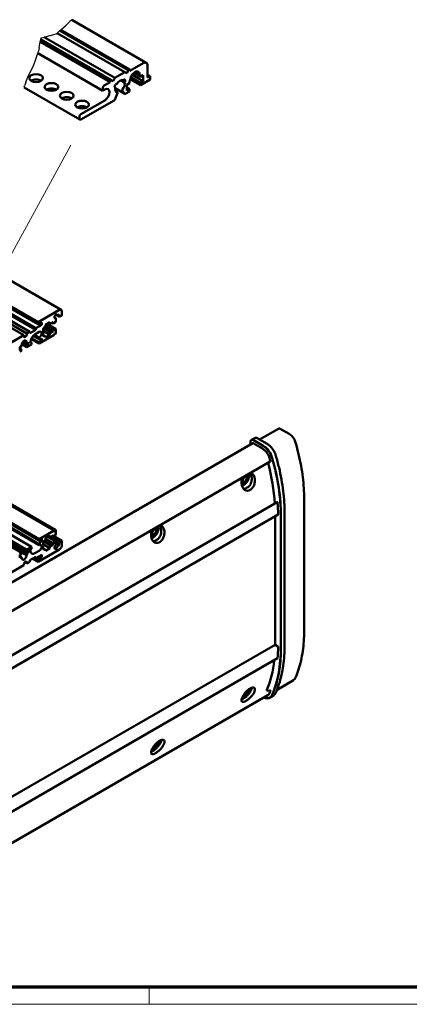
# Model space of a CAD drawing. Units: millimetres. Extents: x 2 to 1186, y 2 to 838.
# Drawn here: x 365 to 548, y 2 to 464 of the extents above; entities that cross this region are included whole.
import ezdxf

# ---------------------------------------------------------------- set-up
doc = ezdxf.new("R2010")
doc.units = ezdxf.units.MM
doc.header["$LTSCALE"] = 2
doc.layers.get('0').update_dxf_attribs({"lineweight": 25})
for name, color, linetype, lineweight in [('Bruchlinie (ISO)', 1, 'Continuous', 25), ('Rahmen (ISO)', 7, 'Continuous', 70), ('Sichtbar (ISO)', 7, 'Continuous', 50), ('Skizziergeometrie (ISO)', 7, 'Continuous', 25)]:
    doc.layers.add(name, color=color, linetype=linetype, lineweight=lineweight)

# ---------------------------------------------------------------- blocks, each defined once
blk = doc.blocks.new('Ränder Bopla-A2-Rahmen')
at = {"layer": 'Rahmen (ISO)', "color": 91, "lineweight": 70}
blk.add_line((589, 5), (20, 5), dxfattribs=at)
at = {"layer": 'Rahmen (ISO)', "color": 1, "lineweight": 18}
for p, q in [((213, 5), (213, 1)), ((1, 1), (593, 1))]:
    blk.add_line(p, q, dxfattribs=at)

msp = doc.modelspace()

# ---------------------------------------------------------------- linework, layer by layer
at = {"layer": 'Bruchlinie (ISO)'}
for p, q in [((387.0365, 461.1367), (389.0109, 463.1098)), ((389.6544, 463.7529), (389.0109, 463.1098)), ((376.7165, 455.5927), (382.3838, 457.1554)), ((382.3838, 457.1554), (382.7705, 457.4863)), ((382.7705, 457.4863), (384.1379, 458.6564)), ((384.1379, 458.6564), (384.6222, 459.0708)), ((384.6222, 459.0708), (387.0365, 461.1367)), ((374.3489, 450.5093), (374.9368, 453.3134)), ((374.9368, 453.3134), (375.059, 453.896)), ((375.059, 453.896), (375.1888, 454.5151)), ((375.1888, 454.5151), (375.3348, 455.2117)), ((375.3348, 455.2117), (376.7165, 455.5927)), ((372.6387, 444.7197), (373.7687, 447.9865)), ((373.7687, 447.9865), (373.8988, 448.3629)), ((373.8988, 448.3629), (374.0435, 449.0526)), ((374.3489, 450.5093), (374.0435, 449.0526)), ((371.8819, 442.5315), (372.6387, 444.7197)), ((369.07, 436.8753), (371.8819, 442.5315)), ((368.169, 434.3997), (367.6779, 433.0502)), ((368.169, 434.3997), (369.07, 436.8753)), ((367.4077, 432.308), (367.306, 432.0286)), ((367.4077, 432.308), (367.6779, 433.0502))]:
    msp.add_line(p, q, dxfattribs=at)
at = {"layer": 'Sichtbar (ISO)'}
for p, q in [((389.6544, 463.7529), (424.6461, 443.5504)), ((414.5902, 439.1152), (382.7705, 457.4863)), ((384.1379, 458.6564), (416.2872, 440.095)), ((416.8882, 440.442), (384.6222, 459.0708)), ((374.9368, 453.3134), (407.6252, 434.4407)), ((375.059, 453.896), (407.6252, 435.0939)), ((408.2262, 435.4409), (375.1888, 454.5151)), ((376.7165, 455.5927), (409.9232, 436.4207)), ((373.7687, 447.9865), (404.1957, 430.4195)), ((416.8882, 439.7888), (423.1461, 443.4018)), ((409.9232, 436.4207), (414.5902, 439.1152)), ((414.5902, 439.1152), (415.4387, 438.6253)), ((415.4387, 438.6253), (416.2872, 440.095)), ((416.2872, 440.095), (416.8882, 440.442)), ((416.8882, 440.442), (416.8882, 439.7888)), ((418.7649, 438.7461), (421.8734, 436.9515)), ((419.3278, 439.156), (421.5198, 437.8904)), ((425.2675, 442.177), (425.2675, 436.6249)), ((404.9028, 432.869), (407.6252, 434.4407)), ((407.6252, 435.0939), (408.2262, 435.4409)), ((407.6252, 434.4407), (407.6252, 435.0939)), ((408.2262, 435.4409), (409.0747, 434.951)), ((409.0747, 434.951), (409.9232, 436.4207)), ((414.4717, 434.3549), (412.7189, 435.3669)), ((417.1357, 435.3593), (416.7822, 435.1552)), ((416.7822, 435.1552), (416.7822, 434.0121)), ((421.8734, 433.0323), (417.1605, 435.7532)), ((417.4127, 436.7507), (421.8734, 434.1754)), ((418.0045, 437.8787), (423.1461, 434.9102)), ((421.8734, 438.0945), (421.5198, 437.8904)), ((421.8734, 436.9515), (421.8734, 438.0945)), ((423.1461, 437.6863), (421.8734, 436.9515)), ((426.3988, 435.6451), (421.8734, 433.0323)), ((421.8734, 434.1754), (423.1461, 434.9102)), ((421.8734, 433.0323), (421.8734, 434.1754)), ((423.1461, 434.9102), (423.1461, 437.6863)), ((425.2675, 437.9312), (426.3988, 437.2781)), ((425.2675, 436.6249), (426.3988, 437.2781)), ((426.3988, 437.2781), (426.3988, 435.6451)), ((367.306, 432.0286), (393.5133, 416.8978)), ((404.1957, 430.4195), (404.1957, 431.6442)), ((405.1856, 430.991), (404.1957, 430.4195)), ((409.8197, 431.9253), (410.0417, 431.7972)), ((414.5209, 429.0265), (410.0176, 431.6265)), ((410.3304, 430.0594), (411.09, 429.6208)), ((414.4085, 429.1307), (413.3829, 430.5898)), ((416.7822, 430.0929), (415.0209, 429.076)), ((416.7822, 434.0121), (415.5094, 433.2772)), ((415.5094, 433.2772), (415.5094, 430.5011)), ((415.5094, 431.9708), (416.7822, 431.236)), ((415.5094, 430.5011), (416.7822, 431.236)), ((416.7822, 431.236), (416.7822, 430.0929)), ((394.0133, 419.4784), (405.1856, 425.9287)), ((409.4925, 425.8842), (394.0133, 416.9473)), ((411.1305, 429.2894), (410.1049, 426.646)), ((393.3062, 417.3555), (393.3062, 418.2537)), ((384.6692, 327.6698), (333.7872, 357.0465)), ((323.551, 351.0123), (373.9112, 321.9369)), ((370.0221, 317.4053), (318.6013, 347.0932)), ((320.8286, 348.3791), (372.8505, 318.3443)), ((321.4297, 348.7261), (372.8505, 319.0383)), ((373.9112, 320.9571), (323.551, 350.0325)), ((367.1936, 315.7723), (315.7728, 345.4602)), ((317.187, 346.2767), (368.6079, 316.5888)), ((373.9112, 321.9369), (383.6692, 327.5707)), ((381.5519, 324.1388), (382.2136, 323.7568)), ((382.255, 325.4478), (384.0228, 324.4272)), ((382.255, 323.6652), (382.255, 322.0185)), ((382.9917, 325.1045), (382.33, 325.4865)), ((383.8106, 325.5295), (383.0917, 325.1144)), ((383.8106, 324.729), (383.1174, 325.1292)), ((383.8106, 324.729), (383.8106, 325.5295)), ((384.0228, 324.4272), (383.8106, 324.729)), ((385.0834, 325.0396), (384.0228, 324.4272)), ((385.0834, 326.7542), (385.0834, 325.0396)), ((372.8505, 319.0383), (375.6789, 320.6713)), ((372.8505, 318.3443), (372.8505, 319.0383)), ((373.9112, 320.9571), (373.9112, 321.9369)), ((374.2786, 320.9243), (373.9112, 320.9571)), ((375.6789, 321.7328), (374.2786, 320.9243)), ((374.7597, 321.202), (375.6789, 320.6713)), ((375.6789, 320.6713), (375.6789, 321.7328)), ((376.4679, 319.1095), (379.6369, 317.2798)), ((377.143, 319.7852), (380.9115, 317.6095)), ((379.4012, 321.8406), (377.3053, 320.6305)), ((377.3053, 320.6305), (377.3053, 320.2223)), ((377.3053, 320.3856), (380.9115, 318.3035)), ((381.4772, 318.6301), (377.6588, 320.8346)), ((378.1417, 321.1134), (382.1429, 318.8033)), ((378.2634, 321.1837), (379.2869, 320.5928)), ((379.2145, 320.753), (379.2145, 320.8346)), ((379.4012, 321.6365), (379.4012, 321.8406)), ((380.9115, 321.9369), (379.7094, 321.2429)), ((379.7094, 321.2429), (379.7094, 321.0387)), ((380.3105, 321.5899), (380.9115, 321.2429)), ((382.255, 322.0185), (380.9115, 321.2429)), ((380.9115, 321.2429), (380.9115, 321.9369)), ((380.9115, 318.3035), (381.4772, 318.6301)), ((381.4772, 318.6301), (381.4772, 318.2218)), ((381.9722, 318.7526), (382.0429, 318.7934)), ((382.1843, 318.7117), (382.1843, 318.5674)), ((359.769, 311.4857), (367.1936, 315.7723)), ((367.1936, 315.7723), (367.1936, 315.3641)), ((368.6079, 316.5888), (370.0221, 317.4053)), ((368.6079, 316.1806), (368.6079, 316.5888)), ((370.0221, 316.7113), (372.8505, 318.3443)), ((370.0221, 317.4053), (370.0221, 316.7113)), ((370.6422, 314.0263), (374.4061, 311.8532)), ((374.4061, 312.4247), (370.8572, 314.4737)), ((371.5534, 315.4598), (375.6082, 313.1187)), ((371.8377, 315.7447), (374.4061, 314.2618)), ((372.1601, 316.0076), (374.4061, 314.7109)), ((374.4061, 317.3237), (372.4262, 316.1806)), ((381.4772, 315.9356), (374.4061, 311.8532)), ((374.4061, 314.2618), (374.4061, 314.7109)), ((375.2547, 313.9761), (374.4061, 314.2618)), ((375.6082, 314.1802), (375.2547, 313.9761)), ((375.6082, 313.1187), (375.6082, 314.1802)), ((376.2446, 318.3851), (376.2446, 315.7723)), ((376.2446, 317.7843), (379.4012, 315.9618)), ((376.2446, 315.9414), (377.2017, 315.3889)), ((377.3053, 314.7517), (379.4012, 315.9618)), ((377.3053, 315.16), (377.3053, 314.7517)), ((379.2145, 316.7521), (379.2145, 316.8338)), ((379.4012, 315.9618), (379.4012, 316.1659)), ((379.7094, 316.9154), (380.9115, 317.6095)), ((379.7094, 317.1196), (379.7094, 316.9154)), ((380.9115, 317.6095), (380.9115, 318.3035)), ((381.4772, 316.3439), (381.4772, 315.9356)), ((381.569, 316.5498), (381.8722, 316.3748)), ((381.6186, 318.1402), (381.6893, 318.181)), ((381.6893, 316.6297), (381.6186, 316.5888)), ((381.8307, 318.426), (381.8307, 318.5076)), ((381.8307, 316.4664), (381.8307, 316.548)), ((382.0429, 316.4255), (381.9722, 316.3847)), ((382.1843, 316.8148), (382.1843, 316.6705)), ((382.2032, 318.4967), (382.255, 318.4668)), ((382.255, 318.4668), (382.255, 316.9971)), ((366.0623, 310.6284), (365.3905, 310.2406)), ((365.3905, 310.2406), (365.3905, 308.7709)), ((365.3905, 309.5466), (366.0623, 309.1587)), ((366.2037, 311.2816), (366.0623, 311.2)), ((366.0623, 311.2), (366.0623, 310.6284)), ((368.6079, 310.1385), (366.2207, 311.5168)), ((366.3268, 311.9454), (368.6079, 310.6284)), ((366.6283, 312.547), (369.2796, 311.0163)), ((367.0249, 313.012), (368.6079, 312.0981)), ((367.3351, 313.2412), (368.4664, 312.588)), ((368.6079, 312.6697), (368.4664, 312.588)), ((368.6079, 312.0981), (368.6079, 312.6697)), ((369.2796, 312.4859), (368.6079, 312.0981)), ((370.8706, 311.4449), (368.6079, 310.1385)), ((368.6079, 310.6284), (369.2796, 311.0163)), ((368.6079, 310.1385), (368.6079, 310.6284)), ((369.2796, 311.0163), (369.2796, 312.4859)), ((370.3049, 312.5064), (370.3049, 312.0165)), ((370.3049, 312.0165), (370.8706, 312.3431)), ((370.3093, 312.6671), (370.8706, 312.3431)), ((370.8706, 312.3431), (370.8706, 311.4449)), ((374.4061, 312.4247), (375.6082, 313.1187)), ((374.4061, 311.8532), (374.4061, 312.4247)), ((366.0623, 308.6688), (365.2692, 308.211)), ((365.3905, 308.7709), (366.0623, 309.1587)), ((366.0623, 309.1587), (366.0623, 308.6688)), ((477.7115, 266.927), (486.6441, 271.9057)), ((491.6477, 269.4636), (487.488, 271.8652)), ((328.1813, 180.6268), (474.5229, 265.1172)), ((473.5034, 264.5449), (473.5034, 265.8798)), ((473.9397, 266.693), (473.8269, 266.6134)), ((475.8287, 267.63), (473.9917, 266.7807)), ((474.7007, 266.6854), (479.4097, 263.9667)), ((474.7007, 266.6446), (479.4097, 263.9259)), ((479.1268, 262.5786), (474.7729, 265.0924)), ((476.6494, 267.5402), (481.2671, 264.8742)), ((382.1429, 224.4163), (330.9053, 253.9983)), ((336.1916, 171.8655), (482.7715, 256.4935)), ((322.4621, 249.579), (374.4061, 219.589)), ((381.4772, 224.2431), (330.4225, 253.7195)), ((471.3999, 249.0526), (470.4295, 249.3678)), ((472.501, 249.176), (472.0796, 249.4193)), ((370.8706, 216.4864), (320.1286, 245.7823)), ((374.4061, 217.3029), (322.6035, 247.2111)), ((374.4061, 217.7519), (322.9924, 247.4357)), ((375.2547, 219.0175), (323.1692, 249.0891)), ((374.4061, 220.1606), (324.0352, 249.2423)), ((470.2895, 247.1294), (469.4766, 247.8615)), ((470.7332, 246.1141), (470.3119, 246.3574)), ((368.4664, 212.5672), (316.3809, 242.6387)), ((368.6079, 213.2204), (316.5224, 243.2919)), ((368.6079, 212.6488), (316.5224, 242.7204)), ((369.2796, 213.6082), (317.1941, 243.6798)), ((368.6079, 214.6901), (317.4416, 244.2309)), ((317.8659, 244.4759), (368.6079, 215.18)), ((366.0623, 213.7103), (328.2821, 235.5227)), ((485.9365, 237.5147), (339.6769, 153.0717)), ((498.6631, 177.1673), (498.6631, 238.9761)), ((339.9856, 147.1155), (486.3985, 231.6471)), ((487.7483, 231.1466), (487.7483, 169.3378)), ((487.7836, 231.1261), (487.7836, 169.3174)), ((489.4982, 232.281), (489.4982, 170.4722)), ((485.0259, 170.5829), (485.0259, 230.8546)), ((374.4061, 220.1606), (381.4772, 224.2431)), ((379.4012, 221.8197), (377.3053, 220.6097)), ((379.4012, 221.6156), (379.4012, 221.8197)), ((380.9115, 221.9161), (379.7094, 221.222)), ((380.9115, 221.222), (380.9115, 221.9161)), ((381.4772, 224.2431), (381.4772, 223.8348)), ((381.4772, 221.9569), (381.4772, 221.5486)), ((381.8722, 221.9878), (381.569, 222.1628)), ((381.6186, 223.7532), (381.6893, 223.794)), ((381.6893, 222.2427), (381.6186, 222.2018)), ((381.8307, 224.039), (381.8307, 224.1206)), ((381.8307, 222.0794), (381.8307, 222.161)), ((381.9722, 224.3656), (382.0429, 224.4064)), ((382.0429, 222.0385), (381.9722, 221.9977)), ((382.1843, 224.3247), (382.1843, 224.1804)), ((382.1843, 222.4278), (382.1843, 222.2835)), ((382.2032, 224.1097), (382.255, 224.0798)), ((382.255, 224.0798), (382.255, 222.6101)), ((427.8631, 222.6345), (427.0502, 223.3666)), ((428.3068, 221.6192), (427.8855, 221.8625)), ((428.9735, 224.5577), (428.0031, 224.8729)), ((430.0746, 224.6811), (429.6532, 224.9244)), ((375.6082, 220.2831), (374.4061, 219.589)), ((374.4061, 219.589), (374.4061, 220.1606)), ((374.4061, 217.7519), (375.2547, 219.0175)), ((374.4061, 217.3029), (374.4061, 217.7519)), ((375.6082, 219.2216), (374.689, 219.7523)), ((375.2547, 219.0175), (375.6082, 219.2216)), ((375.6082, 219.2216), (375.6082, 220.2831)), ((376.2446, 218.3643), (376.2446, 215.7515)), ((379.4012, 215.941), (376.2446, 217.7634)), ((379.6369, 217.259), (376.4679, 219.0886)), ((380.9115, 217.5886), (377.143, 219.7644)), ((377.3053, 220.6097), (377.3053, 220.2014)), ((380.9115, 218.2827), (377.3053, 220.3647)), ((379.2869, 220.5719), (378.2634, 221.1629)), ((379.2145, 220.7321), (379.2145, 220.8138)), ((379.5246, 220.6347), (382.255, 219.0583)), ((379.7094, 221.222), (379.7094, 221.0179)), ((384.0228, 218.6909), (379.7094, 221.1812)), ((379.7094, 216.8946), (380.9115, 217.5886)), ((379.7094, 217.0987), (379.7094, 216.8946)), ((380.9115, 221.222), (380.3105, 221.5691)), ((381.4772, 221.5486), (380.9115, 221.222)), ((380.9115, 218.2827), (382.255, 219.0583)), ((380.9115, 217.5886), (380.9115, 218.2827)), ((385.0834, 219.3033), (381.3358, 221.467)), ((382.255, 219.0583), (382.255, 217.4116)), ((382.255, 219.0423), (383.8106, 218.1442)), ((383.8106, 217.3437), (382.255, 218.2418)), ((383.0917, 216.9286), (383.8106, 217.3437)), ((383.8106, 218.1442), (384.0228, 218.6909)), ((383.8106, 217.3437), (383.8106, 218.1442)), ((384.0228, 218.6909), (385.0834, 219.3033)), ((385.0834, 219.3033), (385.0834, 217.5886)), ((365.2692, 213.2524), (366.0623, 213.7103)), ((366.0623, 213.2204), (365.3905, 212.8325)), ((365.3905, 212.8325), (365.3905, 211.3628)), ((366.0623, 213.7103), (366.0623, 213.2204)), ((368.4664, 212.5672), (368.6079, 212.6488)), ((368.6079, 215.18), (370.8706, 216.4864)), ((368.6079, 214.6901), (368.6079, 215.18)), ((369.2796, 215.0779), (368.6079, 214.6901)), ((368.6079, 213.2204), (369.2796, 213.6082)), ((368.6079, 212.6488), (368.6079, 213.2204)), ((369.2796, 213.6082), (369.2796, 215.0779)), ((370.8706, 215.5882), (370.3049, 215.2616)), ((370.3049, 215.2616), (370.3049, 214.7717)), ((370.8706, 216.4864), (370.8706, 215.5882)), ((372.4262, 213.547), (374.4061, 214.6901)), ((375.6789, 212.8121), (372.8505, 211.1791)), ((383.6692, 215.1391), (373.9112, 209.5053)), ((375.6789, 211.7507), (375.6789, 212.8121)), ((377.2017, 215.368), (376.2446, 215.9206)), ((377.3053, 214.7309), (379.4012, 215.941)), ((377.3053, 215.1391), (377.3053, 214.7309)), ((379.2145, 216.7313), (379.2145, 216.813)), ((379.4012, 215.941), (379.4012, 216.1451)), ((367.1936, 207.9131), (359.769, 203.6265)), ((366.0623, 211.7507), (365.3905, 212.1385)), ((365.3905, 211.3628), (366.0623, 211.7507)), ((366.0623, 211.7507), (366.0623, 211.1791)), ((366.2037, 211.2608), (366.0623, 211.3424)), ((366.0623, 211.1791), (366.2037, 211.2608)), ((367.1936, 208.3214), (367.1936, 207.9131)), ((368.6079, 208.7296), (367.6098, 209.3059)), ((370.0221, 209.5461), (368.6079, 208.7296)), ((368.6079, 208.7296), (368.6079, 209.1379)), ((372.8505, 211.8732), (370.0221, 210.2402)), ((370.0221, 210.2402), (370.0221, 209.5461)), ((373.9112, 209.5053), (371.3302, 210.9954)), ((372.1787, 211.4853), (373.9112, 210.4851)), ((372.8505, 211.1791), (372.2495, 211.5261)), ((372.8505, 211.1791), (372.8505, 211.8732)), ((374.2786, 210.9422), (373.3593, 211.4729)), ((373.9112, 210.4851), (374.2786, 210.9422)), ((373.9112, 209.5053), (373.9112, 210.4851)), ((374.2786, 210.9422), (375.6789, 211.7507)), ((375.6789, 211.7507), (374.7597, 212.2814)), ((339.995, 86.8493), (485.0259, 170.5829)), ((486.2985, 169.8482), (485.0259, 170.5829)), ((339.8698, 79.7881), (486.1865, 164.2641)), ((493.6046, 154.0237), (485.927, 149.481)), ((472.501, 149.1552), (472.2001, 149.3289)), ((482.5522, 149.2392), (481.4521, 149.0726)), ((336.4388, 63.1357), (481.6268, 146.96)), ((470.2895, 147.1085), (470.286, 147.1117)), ((470.7332, 146.0933), (470.3119, 146.3366)), ((482.3935, 145.7433), (482.513, 145.8024)), ((484.4527, 147.0136), (482.7779, 145.8977)), ((430.0746, 124.6603), (429.7737, 124.834)), ((427.8631, 122.6136), (427.8596, 122.6168)), ((428.3068, 121.5984), (427.8855, 121.8417))]:
    msp.add_line(p, q, dxfattribs=at)
for centre, major_axis, ratio, start_param, end_param in [((423.1461, 440.9523), (1.5, 2.5981), 0.57735027, 5.49778714, 7.06858347), ((419.3278, 436.6249), (1.55, 2.6847), 0.57735027, 5.49778714, 8.6393798), ((372.9698, 433.8324), (-3.2, 0), 0.57735027, 3.89620966, 5.5285683), ((412.2567, 432.5424), (1.6, 2.7713), 0.57735027, 0.05546235, 1.51533398), ((412.2567, 432.5424), (1.6, 2.7713), 0.57735027, 4.49145722, 5.70348328), ((414.0952, 434.8286), (0.5, 0.866), 0.57735027, 4.48859057, 7.55354036), ((380.1541, 429.6846), (-3.2, 0), 0.57735027, 3.89620966, 5.5285683), ((404.9028, 432.0525), (0.5, 0.866), 0.57735027, 0.78539816, 2.35619449), ((405.1856, 428.4599), (1.55, 2.6847), 0.57735027, 3.92699082, 7.06858347), ((410.4182, 432.7057), (0.5, 0.866), 0.57735027, 0.30044127, 3.36539106), ((412.2567, 432.5424), (-1.6, -2.7713), 0.57735027, 5.29209101, 6.50411707), ((410.91, 429.3091), (0.18, 0.3118), 0.57735027, 4.97418837, 6.50411707), ((413.6034, 430.8641), (-0.18, -0.3118), 0.57735027, 4.49145722, 6.02138592), ((387.3383, 425.5368), (-3.2, 0), 0.57735027, 3.89620966, 5.5285683), ((409.4925, 426.7007), (-0.5, -0.866), 0.57735027, 0.78539816, 1.83259571), ((415.0209, 429.8925), (-0.5, -0.866), 0.57735027, 6.02138592, 7.06858347), ((394.5225, 421.389), (-3.2, 0), 0.57735027, 3.89620966, 5.5285683), ((394.0133, 418.6619), (0.5, 0.866), 0.57735027, 0.78539816, 2.35619449), ((394.0133, 417.7638), (-0.5, -0.866), 0.57735027, 5.49778714, 7.06858347), ((382.255, 324.6313), (0.5, 0.866), 0.57735027, 5.66523522, 10.04272804), ((382.1136, 323.5836), (0.1, 0.1732), 0.57735027, 5.49778714, 6.90113539), ((383.0917, 325.2777), (-0.1, -0.1732), 0.57735027, 5.66523522, 7.06858347), ((383.6692, 325.9377), (1, 1.7321), 0.57735027, 5.49778714, 7.06858347), ((376.9517, 318.7934), (-0.5, -0.866), 0.57735027, 3.92699082, 5.49778714), ((376.9517, 320.0181), (-0.25, -0.433), 0.57735027, 0.78539816, 2.35619449), ((379.568, 321.0387), (0.25, 0.433), 0.57735027, 1.75373986, 2.35619449), ((379.4619, 320.8959), (-0.175, -0.3031), 0.57735027, 5.49778714, 8.6393798), ((378.6941, 321.2282), (0.5, 0.866), 0.57735027, 4.89533251, 5.49778714), ((381.9722, 318.5893), (0.1, 0.1732), 0.57735027, 0.78539816, 2.35619449), ((382.0429, 318.6301), (0.1, 0.1732), 0.57735027, 5.49778714, 7.06858347), ((367.9007, 315.7723), (-0.5, -0.866), 0.57735027, 5.49778714, 8.6393798), ((372.4262, 313.7311), (-1.5, -2.5981), 0.57735027, 3.92699082, 5.49778714), ((374.4061, 316.0173), (0.8, 1.3856), 0.57735027, 3.92699082, 7.06858347), ((376.9517, 316.1806), (-0.5, -0.866), 0.57735027, 5.49778714, 7.06858347), ((376.9517, 314.9558), (0.25, 0.433), 0.57735027, 5.49778714, 7.06858347), ((379.4619, 316.9767), (0.175, 0.3031), 0.57735027, 5.49778714, 8.6393798), ((379.568, 316.9563), (-0.25, -0.433), 0.57735027, 5.49778714, 6.10024178), ((378.6941, 315.7577), (0.5, 0.866), 0.57735027, 5.49778714, 6.10024178), ((381.6186, 318.3035), (-0.1, -0.1732), 0.57735027, 5.49778714, 7.06858347), ((381.6186, 316.4255), (-0.1, -0.1732), 0.57735027, 3.92699082, 5.49778714), ((381.6893, 318.3443), (0.1, 0.1732), 0.57735027, 3.92699082, 5.49778714), ((381.6893, 316.4664), (0.1, 0.1732), 0.57735027, 5.49778714, 7.06858347), ((381.9722, 316.548), (-0.1, -0.1732), 0.57735027, 5.49778714, 7.06858347), ((382.0429, 316.5888), (-0.1, -0.1732), 0.57735027, 0.78539816, 2.35619449), ((382.3257, 318.649), (-0.1, -0.1732), 0.57735027, 5.49778714, 6.54498469), ((382.3257, 316.8965), (-0.1, -0.1732), 0.57735027, 4.45058959, 5.49778714), ((367.3351, 311.9348), (0.8, 1.3856), 0.57735027, 5.49778714, 8.6393798), ((473.7534, 264.5411), (0.25, -0.0055), 0.56204401, 3.15401485, 3.26416214), ((474.7036, 265.4573), (-0.7521, 1.3026), 0.57577104, 5.49915667, 6.6136842), ((474.7036, 265.4574), (-0.727, 1.2592), 0.57577104, 5.49915667, 6.33540222), ((474.7729, 264.6842), (-0.25, 0.433), 0.57735027, 5.49778714, 6.28318531), ((479.4097, 258.6595), (3.25, -5.6292), 0.57735027, 1.16512488, 2.35619449), ((479.4097, 258.6595), (3.225, -5.5859), 0.57735027, 1.16512488, 2.35619449), ((479.1268, 258.4962), (-2.5, 4.3301), 0.57735027, 4.30671753, 5.49778714), ((429.8716, 264.2351), (-39, 67.55), 0.57735027, 3.99679802, 4.273365), ((429.8716, 264.2351), (-40, 69.282), 0.57735027, 4.28708888, 4.30671753), ((482.6465, 256.71), (0.125, -0.2165), 0.57735027, 0, 1.14549623), ((430.1544, 264.3984), (40.725, -70.5378), 0.57735027, 0.78539816, 1.16512488), ((430.1544, 264.3984), (40.75, -70.5811), 0.57735027, 0.78539816, 1.16512488), ((470.0635, 248.542), (-2, -3.4641), 0.57735027, 0.60280493, 2.54547771), ((465.0284, 251.0786), (4.6412, -6.2806), 0.64340809, 0.90619821, 0.93053384), ((465.3492, 250.8934), (7.7705, 0.7785), 0.50268549, 5.63354975, 5.82813615), ((466.5561, 252.2075), (4.4908, -6.077), 0.64340809, 0.65962535, 0.77312707), ((465.3492, 251.6342), (-7.7597, 0.8791), 0.64340809, 2.17454677, 2.23539444), ((465.3492, 250.8934), (7.7705, 0.7785), 0.50268549, 5.2044248, 5.25390575), ((465.67, 251.449), (-3.2111, 7.1187), 0.50268549, 3.59664181, 3.79122821), ((465.1354, 249.7468), (-7.5082, 0.8506), 0.64340809, 2.36846558, 2.4819673), ((465.67, 251.449), (-3.2111, 7.1187), 0.50268549, 4.17087221, 4.19520783), ((465.0284, 251.0786), (4.6412, -6.2806), 0.64340809, 0.33196782, 0.52655422), ((465.3492, 251.6342), (7.7597, -0.8791), 0.64340809, 5.75663109, 5.95121749), ((473.4033, 246.6138), (3.4109, 2.9238), 0.21838596, 3.78100635, 4.22645913), ((486.0615, 237.2982), (-0.125, 0.2165), 0.57735027, 4.01162483, 6.28318531), ((429.8716, 264.2351), (-40, 69.282), 0.57735027, 3.92949709, 4.01162483), ((486.2985, 231.8203), (0.1, -0.1732), 0.57735027, 0, 0.78790443), ((427.6371, 224.0471), (-2, -3.4641), 0.57735027, 0.60280493, 2.54547771), ((381.6186, 223.9165), (-0.1, -0.1732), 0.57735027, 5.49778714, 7.06858347), ((381.6186, 222.0385), (-0.1, -0.1732), 0.57735027, 3.92699082, 5.49778714), ((381.6893, 223.9573), (0.1, 0.1732), 0.57735027, 3.92699082, 5.49778714), ((381.6893, 222.0794), (0.1, 0.1732), 0.57735027, 5.49778714, 7.06858347), ((381.9722, 224.2023), (0.1, 0.1732), 0.57735027, 0.78539816, 2.35619449), ((381.9722, 222.161), (-0.1, -0.1732), 0.57735027, 5.49778714, 7.06858347), ((382.0429, 224.2431), (0.1, 0.1732), 0.57735027, 5.49778714, 7.06858347), ((382.0429, 222.2018), (-0.1, -0.1732), 0.57735027, 0.78539816, 2.35619449), ((382.3257, 224.262), (-0.1, -0.1732), 0.57735027, 5.49778714, 6.54498469), ((382.3257, 222.5095), (-0.1, -0.1732), 0.57735027, 4.45058959, 5.49778714), ((422.9228, 227.1393), (-7.7597, 0.8791), 0.64340809, 2.17454677, 2.23539444), ((422.9228, 226.3985), (7.7705, 0.7785), 0.50268549, 5.2044248, 5.25390575), ((423.2436, 226.9541), (-3.2111, 7.1187), 0.50268549, 3.59664181, 3.79122821), ((423.2436, 226.9541), (-3.2111, 7.1187), 0.50268549, 4.17087221, 4.19520783), ((422.602, 226.5837), (4.6412, -6.2806), 0.64340809, 0.33196782, 0.52655422), ((422.602, 226.5837), (4.6412, -6.2806), 0.64340809, 0.90619821, 0.93053384), ((422.9228, 226.3985), (7.7705, 0.7785), 0.50268549, 5.63354975, 5.82813615), ((422.9228, 227.1393), (7.7597, -0.8791), 0.64340809, 5.75663109, 5.95121749), ((424.1297, 227.7126), (4.4908, -6.077), 0.64340809, 0.65962535, 0.77312707), ((374.4061, 215.9965), (0.8, 1.3856), 0.57735027, 3.92699082, 7.06858347), ((376.9517, 218.7726), (-0.5, -0.866), 0.57735027, 3.92699082, 5.49778714), ((376.9517, 219.9973), (-0.25, -0.433), 0.57735027, 0.78539816, 2.35619449), ((379.568, 221.0179), (0.25, 0.433), 0.57735027, 1.75373986, 2.35619449), ((379.4619, 220.875), (-0.175, -0.3031), 0.57735027, 5.49778714, 8.6393798), ((379.4619, 216.9558), (0.175, 0.3031), 0.57735027, 5.49778714, 8.6393798), ((378.6941, 221.2074), (0.5, 0.866), 0.57735027, 4.89533251, 5.49778714), ((382.255, 216.4455), (-0.5, -0.866), 0.57735027, 4.0944389, 8.47193172), ((382.1136, 217.33), (-0.1, -0.1732), 0.57735027, 0.95284624, 2.35619449), ((383.6692, 216.7721), (-1, -1.7321), 0.57735027, 0.78539816, 2.35619449), ((422.709, 225.2519), (-7.5082, 0.8506), 0.64340809, 2.36846558, 2.4819673), ((430.9769, 222.1189), (3.4109, 2.9238), 0.21838596, 3.78100635, 4.22645913), ((367.3351, 211.914), (-0.8, -1.3856), 0.57735027, 5.49778714, 8.6393798), ((372.4262, 215.9965), (-1.5, -2.5981), 0.57735027, 5.49778714, 7.06858347), ((376.9517, 216.1598), (-0.5, -0.866), 0.57735027, 5.49778714, 7.06858347), ((376.9517, 214.935), (0.25, 0.433), 0.57735027, 5.49778714, 7.06858347), ((379.568, 216.9354), (-0.25, -0.433), 0.57735027, 5.49778714, 6.10024178), ((378.6941, 215.7368), (0.5, 0.866), 0.57735027, 5.49778714, 6.10024178), ((383.0917, 216.7653), (0.1, 0.1732), 0.57735027, 0.78539816, 2.18874641), ((367.9007, 208.7296), (0.5, 0.866), 0.57735027, 5.49778714, 8.6393798), ((430.1544, 202.5896), (40.725, -70.5378), 0.57735027, 0.40567145, 0.78539816), ((430.1544, 202.5896), (40.75, -70.5811), 0.57735027, 0.40567145, 0.78539816), ((429.8716, 202.4263), (-40, 69.282), 0.57735027, 3.8423568, 3.92448455), ((486.2985, 169.6849), (-0.1, 0.1732), 0.57735027, 3.92448455, 5.49778714), ((429.8716, 202.4263), (-39, 67.55), 0.57735027, 3.55199793, 3.81017103), ((486.0615, 164.4806), (0.125, -0.2165), 0.57735027, 0, 0.70076415), ((470.0635, 148.5212), (-2, -3.4641), 0.57735027, 0.51924907, 2.26803619), ((465.3492, 151.6134), (7.7597, -0.8791), 0.64340809, 5.75663109, 5.95121749), ((466.5561, 152.1867), (4.4908, -6.077), 0.64340809, 0.65962535, 0.73008401), ((481.3577, 149.2997), (0.125, -0.2165), 0.57735027, 3.55199793, 6.06081927), ((479.1268, 151.2902), (2.5, -4.3301), 0.57735027, 0, 0.40567145), ((429.8716, 202.4263), (-40, 69.282), 0.57735027, 3.5472641, 3.56689275), ((482.6465, 149.0121), (-0.125, 0.2165), 0.57735027, 3.56689275, 6.06081927), ((465.67, 151.4282), (-3.2111, 7.1187), 0.50268549, 3.59664181, 3.79122821), ((465.1354, 149.7259), (-7.5082, 0.8506), 0.64340809, 2.36846558, 2.4819673), ((465.0284, 151.0578), (4.6412, -6.2806), 0.64340809, 0.33196782, 0.52655422), ((479.4097, 151.4534), (3.25, -5.6292), 0.57735027, 6.03882906, 6.68885675), ((479.4097, 151.4534), (3.225, -5.5859), 0.57735027, 6.24611892, 6.68885675), ((427.6371, 124.0263), (-2, -3.4641), 0.57735027, 0.51924907, 2.26803619), ((424.1297, 127.6918), (4.4908, -6.077), 0.64340809, 0.65962535, 0.73008401), ((423.2436, 126.9333), (-3.2111, 7.1187), 0.50268549, 3.59664181, 3.79122821), ((422.709, 125.231), (-7.5082, 0.8506), 0.64340809, 2.36846558, 2.4819673), ((422.602, 126.5629), (4.6412, -6.2806), 0.64340809, 0.33196782, 0.52655422), ((422.9228, 127.1185), (7.7597, -0.8791), 0.64340809, 5.75663109, 5.95121749)]:
    msp.add_ellipse(centre, major_axis=major_axis, ratio=ratio, start_param=start_param, end_param=end_param, dxfattribs=at)
for centre in [(372.9698, 436.3636), (380.1541, 432.2158), (387.3383, 428.068), (394.5225, 423.9202)]:
    msp.add_ellipse(centre, major_axis=(-3.2, 0), ratio=0.57735027, dxfattribs=at)
for points, knots in [([(487.488, 271.8652), (487.4427, 271.8914), (487.3951, 271.9148), (487.2947, 271.9546), (487.2419, 271.971), (487.1307, 271.9939), (487.0722, 272.0005), (486.951, 272.0001), (486.8883, 271.993), (486.7636, 271.9619), (486.7017, 271.9378), (486.6441, 271.9057)], [-0.785398163, -0.785398163, -0.785398163, -0.785398163, -0.63006386, -0.63006386, -0.474729557, -0.474729557, -0.319395253, -0.319395253, -0.16406095, -0.16406095, -0.008726646, -0.008726646, -0.008726646, -0.008726646]), ([(494.6512, 265.417), (494.5565, 265.7458), (494.4348, 266.0732), (494.1443, 266.7129), (493.9755, 267.0251), (493.5978, 267.6214), (493.3891, 267.9055), (492.9394, 268.4332), (492.6984, 268.6768), (492.191, 269.112), (491.9246, 269.3037), (491.6477, 269.4636)], [3.52131937, 3.52131937, 3.52131937, 3.52131937, 3.75953329, 3.75953329, 3.99774721, 3.99774721, 4.23596114, 4.23596114, 4.47417506, 4.47417506, 4.71238898, 4.71238898, 4.71238898, 4.71238898]), ([(473.5034, 265.8798), (473.5034, 265.9382), (473.5071, 265.9957), (473.5225, 266.1078), (473.5343, 266.1626), (473.5668, 266.2683), (473.5876, 266.3193), (473.639, 266.4159), (473.6697, 266.4614), (473.7412, 266.5444), (473.7819, 266.5818), (473.8269, 266.6134)], [-0.784028636, -0.784028636, -0.784028636, -0.784028636, -0.637666292, -0.637666292, -0.491303948, -0.491303948, -0.344941605, -0.344941605, -0.198579261, -0.198579261, -0.052216918, -0.052216918, -0.052216918, -0.052216918]), ([(476.6494, 267.5402), (476.5971, 267.5704), (476.5437, 267.5968), (476.4354, 267.6409), (476.3805, 267.6586), (476.2693, 267.684), (476.2132, 267.6918), (476.1007, 267.6956), (476.0444, 267.6917), (475.9339, 267.6708), (475.8798, 267.6537), (475.8287, 267.63)], [-0.784028636, -0.784028636, -0.784028636, -0.784028636, -0.637666292, -0.637666292, -0.491303948, -0.491303948, -0.344941605, -0.344941605, -0.198579261, -0.198579261, -0.052216918, -0.052216918, -0.052216918, -0.052216918]), ([(481.2671, 264.8742), (481.6257, 264.6671), (481.9816, 264.4122), (482.6708, 263.821), (483.004, 263.4848), (483.6307, 262.7495), (483.9241, 262.3505), (484.4557, 261.5111), (484.6937, 261.0709), (485.1016, 260.1727), (485.2714, 259.7149), (485.4024, 259.2605)], [1.57079633, 1.57079633, 1.57079633, 1.57079633, 1.80901025, 1.80901025, 2.04722417, 2.04722417, 2.28543809, 2.28543809, 2.52365202, 2.52365202, 2.76186594, 2.76186594, 2.76186594, 2.76186594]), ([(498.6631, 238.9761), (498.6631, 240.6283), (498.6087, 242.3106), (498.3919, 245.726), (498.2295, 247.4592), (497.7975, 250.9667), (497.5281, 252.741), (496.884, 256.3209), (496.5092, 258.1264), (495.6568, 261.7585), (495.1791, 263.585), (494.6512, 265.417)], [3.141592654, 3.141592654, 3.141592654, 3.141592654, 3.217537997, 3.217537997, 3.29348334, 3.29348334, 3.369428683, 3.369428683, 3.445374027, 3.445374027, 3.52131937, 3.52131937, 3.52131937, 3.52131937]), ([(485.4024, 259.2605), (485.9418, 257.3885), (486.4298, 255.5224), (487.3005, 251.8125), (487.6831, 249.9688), (488.3407, 246.3144), (488.6156, 244.5037), (489.0562, 240.9257), (489.2219, 239.1583), (489.4429, 235.6771), (489.4982, 233.9632), (489.4982, 232.281)], [2.761865937, 2.761865937, 2.761865937, 2.761865937, 2.837811281, 2.837811281, 2.913756624, 2.913756624, 2.989701967, 2.989701967, 3.06564731, 3.06564731, 3.141592654, 3.141592654, 3.141592654, 3.141592654]), ([(473.78, 251.3022), (473.7939, 251.2948), (473.8077, 251.2872), (474.196, 251.0703), (474.5535, 250.7422), (475.1205, 249.9128), (475.3299, 249.4116), (475.5679, 248.4003), (475.6152, 247.8207), (475.522, 246.6539), (475.3817, 246.0666), (474.9864, 245.0593), (474.7115, 244.5696), (474.0548, 243.7511), (473.6731, 243.4223), (472.9207, 242.9879), (472.5013, 242.8542), (471.6886, 242.8243), (471.2951, 242.9282), (470.6124, 243.313), (470.2816, 243.6283), (469.7543, 244.4369), (469.5575, 244.9301), (469.3195, 245.9415), (469.2635, 246.5313), (469.3233, 247.7225), (469.4393, 248.324), (469.6252, 248.8725), (469.6319, 248.8919), (469.6388, 248.9113)], [0.31356298, 0.31356298, 0.31356298, 0.31356298, 0.31978073, 0.31978073, 0.48927242, 0.48927242, 0.65876411, 0.65876411, 0.82589097, 0.82589097, 0.99301784, 0.99301784, 1.15264369, 1.15264369, 1.31226955, 1.31226955, 1.4718954, 1.4718954, 1.63152126, 1.63152126, 1.79864812, 1.79864812, 1.96577499, 1.96577499, 2.13526668, 2.13526668, 2.30475837, 2.30475837, 2.31097612, 2.31097612, 2.31097612, 2.31097612]), ([(471.7736, 249.1505), (471.7041, 249.0939), (471.6267, 249.0546), (471.4749, 249.0293), (471.4005, 249.0442), (471.3377, 249.0804), (471.275, 249.1167), (471.2155, 249.1791), (471.1233, 249.3453), (471.0902, 249.4483), (471.0718, 249.5557)], [-0.074668486, -0.074668486, -0.074668486, -0.074668486, -0.037658954, -0.037658954, 0, 0, 0, 0.037658954, 0.037658954, 0.074668486, 0.074668486, 0.074668486, 0.074668486]), ([(473.1395, 245.2998), (473.371, 245.6396), (473.5655, 246.0178), (473.913, 246.9135), (474.0507, 247.5028), (474.1377, 248.6738), (474.0869, 249.2554), (473.8519, 250.2294), (473.6626, 250.6927), (473.4096, 251.0883)], [1.510621769, 1.510621769, 1.510621769, 1.510621769, 1.633301667, 1.633301667, 1.80082997, 1.80082997, 1.968358274, 1.968358274, 2.124582275, 2.124582275, 2.124582275, 2.124582275]), ([(470.3916, 249.163), (470.4059, 249.0532), (470.4012, 248.9284), (470.3472, 248.6778), (470.2971, 248.5521), (470.2344, 248.4434), (470.1716, 248.3347), (470.0878, 248.2285), (469.8978, 248.0564), (469.792, 247.9899), (469.6898, 247.9474)], [-0.074668486, -0.074668486, -0.074668486, -0.074668486, -0.037658954, -0.037658954, 0, 0, 0, 0.037658954, 0.037658954, 0.074668486, 0.074668486, 0.074668486, 0.074668486]), ([(469.6898, 247.162), (469.792, 247.1998), (469.8978, 247.2226), (470.0878, 247.2259), (470.1716, 247.2055), (470.2344, 247.1693), (470.2971, 247.1331), (470.3472, 247.0761), (470.4012, 246.932), (470.4059, 246.8453), (470.3916, 246.7568)], [-0.074668486, -0.074668486, -0.074668486, -0.074668486, -0.037658954, -0.037658954, 0, 0, 0, 0.037658954, 0.037658954, 0.074668486, 0.074668486, 0.074668486, 0.074668486]), ([(471.0718, 247.1495), (471.0902, 247.2404), (471.1233, 247.3489), (471.2155, 247.5774), (471.275, 247.6976), (471.3377, 247.8063), (471.4005, 247.9151), (471.4749, 248.0267), (471.6267, 248.2208), (471.7041, 248.3037), (471.7736, 248.3651)], [-0.074668486, -0.074668486, -0.074668486, -0.074668486, -0.037658954, -0.037658954, 0, 0, 0, 0.037658954, 0.037658954, 0.074668486, 0.074668486, 0.074668486, 0.074668486]), ([(472.3749, 244.5897), (472.6062, 244.7458), (472.8296, 244.9256), (473.0494, 245.1774), (473.0966, 245.2369), (473.1395, 245.2998)], [0.938384368, 0.938384368, 0.938384368, 0.938384368, 1.02140464, 1.02140464, 1.043440938, 1.043440938, 1.043440938, 1.043440938]), ([(470.3535, 243.6913), (470.4103, 243.686), (470.4642, 243.6848), (470.6951, 243.6933), (470.8695, 243.7431), (471.0473, 243.8231)], [0.653003131, 0.653003131, 0.653003131, 0.653003131, 0.675039429, 0.675039429, 0.758059701, 0.758059701, 0.758059701, 0.758059701]), ([(431.3536, 226.8073), (431.3783, 226.7941), (431.4029, 226.7805), (431.794, 226.5546), (432.1441, 226.2271), (432.6998, 225.4045), (432.9052, 224.9095), (433.1404, 223.9103), (433.188, 223.3365), (433.0989, 222.1805), (432.9623, 221.5982), (432.5724, 220.5881), (432.2967, 220.0919), (431.6357, 219.2626), (431.2506, 218.9297), (430.4943, 218.493), (430.0749, 218.3593), (429.2622, 218.3294), (428.8687, 218.4333), (428.186, 218.8182), (427.8552, 219.1334), (427.3279, 219.942), (427.1311, 220.4352), (426.8931, 221.4466), (426.8371, 222.0364), (426.8969, 223.2276), (427.0129, 223.8291), (427.1988, 224.3776), (427.2055, 224.397), (427.2124, 224.4164)], [0.31362246, 0.31362246, 0.31362246, 0.31362246, 0.32464794, 0.32464794, 0.49171288, 0.49171288, 0.65877782, 0.65877782, 0.82427279, 0.82427279, 0.98976775, 0.98976775, 1.15102728, 1.15102728, 1.31228682, 1.31228682, 1.47191267, 1.47191267, 1.63153853, 1.63153853, 1.79866539, 1.79866539, 1.96579226, 1.96579226, 2.13528395, 2.13528395, 2.30477564, 2.30477564, 2.31099339, 2.31099339, 2.31099339, 2.31099339]), ([(430.7131, 220.8049), (430.9508, 221.1537), (431.1496, 221.5434), (431.4938, 222.4466), (431.6277, 223.0306), (431.7104, 224.1902), (431.6592, 224.7657), (431.4256, 225.7341), (431.2363, 226.1979), (430.9832, 226.5935)], [1.510753875, 1.510753875, 1.510753875, 1.510753875, 1.636754189, 1.636754189, 1.802558202, 1.802558202, 1.968362216, 1.968362216, 2.124444582, 2.124444582, 2.124444582, 2.124444582]), ([(427.9652, 224.6681), (427.9795, 224.5584), (427.9748, 224.4335), (427.9208, 224.1829), (427.8707, 224.0572), (427.8079, 223.9485), (427.7452, 223.8398), (427.6614, 223.7336), (427.4714, 223.5615), (427.3656, 223.495), (427.2633, 223.4525)], [-0.074668486, -0.074668486, -0.074668486, -0.074668486, -0.037658954, -0.037658954, 0, 0, 0, 0.037658954, 0.037658954, 0.074668486, 0.074668486, 0.074668486, 0.074668486]), ([(427.2633, 222.6671), (427.3656, 222.7049), (427.4714, 222.7277), (427.6614, 222.731), (427.7452, 222.7106), (427.8079, 222.6744), (427.8707, 222.6382), (427.9208, 222.5812), (427.9748, 222.4371), (427.9795, 222.3504), (427.9652, 222.2619)], [-0.074668486, -0.074668486, -0.074668486, -0.074668486, -0.037658954, -0.037658954, 0, 0, 0, 0.037658954, 0.037658954, 0.074668486, 0.074668486, 0.074668486, 0.074668486]), ([(429.3472, 224.6556), (429.2777, 224.599), (429.2003, 224.5597), (429.0484, 224.5344), (428.9741, 224.5493), (428.9113, 224.5855), (428.8486, 224.6218), (428.7891, 224.6842), (428.6969, 224.8504), (428.6638, 224.9534), (428.6454, 225.0608)], [-0.074668486, -0.074668486, -0.074668486, -0.074668486, -0.037658954, -0.037658954, 0, 0, 0, 0.037658954, 0.037658954, 0.074668486, 0.074668486, 0.074668486, 0.074668486]), ([(428.6454, 222.6546), (428.6638, 222.7455), (428.6969, 222.854), (428.7891, 223.0825), (428.8486, 223.2027), (428.9113, 223.3115), (428.9741, 223.4202), (429.0484, 223.5318), (429.2003, 223.7259), (429.2777, 223.8088), (429.3472, 223.8702)], [-0.074668486, -0.074668486, -0.074668486, -0.074668486, -0.037658954, -0.037658954, 0, 0, 0, 0.037658954, 0.037658954, 0.074668486, 0.074668486, 0.074668486, 0.074668486]), ([(427.9271, 219.1964), (427.9839, 219.1911), (428.0378, 219.1899), (428.2687, 219.1984), (428.4431, 219.2482), (428.6209, 219.3282)], [0.653003131, 0.653003131, 0.653003131, 0.653003131, 0.675039429, 0.675039429, 0.758059701, 0.758059701, 0.758059701, 0.758059701]), ([(429.9485, 220.0948), (430.1798, 220.2509), (430.4032, 220.4308), (430.623, 220.6825), (430.6702, 220.742), (430.7131, 220.8049)], [0.938384368, 0.938384368, 0.938384368, 0.938384368, 1.02140464, 1.02140464, 1.043440938, 1.043440938, 1.043440938, 1.043440938]), ([(494.6084, 155.1942), (495.145, 156.4369), (495.6296, 157.7306), (496.4931, 160.4126), (496.8719, 161.8008), (497.5221, 164.6636), (497.7936, 166.1383), (498.2281, 169.1656), (498.3913, 170.7183), (498.6087, 173.8931), (498.6631, 175.5151), (498.6631, 177.1673)], [2.761865937, 2.761865937, 2.761865937, 2.761865937, 2.837811281, 2.837811281, 2.913756624, 2.913756624, 2.989701967, 2.989701967, 3.06564731, 3.06564731, 3.141592654, 3.141592654, 3.141592654, 3.141592654]), ([(489.4982, 170.4722), (489.4982, 168.7899), (489.4429, 167.1394), (489.2217, 163.9109), (489.0559, 162.333), (488.6146, 159.2591), (488.3392, 157.763), (487.6801, 154.8612), (487.2965, 153.4555), (486.423, 150.7425), (485.9332, 149.4352), (485.3917, 148.181)], [3.141592654, 3.141592654, 3.141592654, 3.141592654, 3.217537997, 3.217537997, 3.29348334, 3.29348334, 3.369428683, 3.369428683, 3.445374027, 3.445374027, 3.52131937, 3.52131937, 3.52131937, 3.52131937]), ([(493.6046, 154.0237), (493.6956, 154.0775), (493.7827, 154.1377), (493.9478, 154.2689), (494.0256, 154.3401), (494.1708, 154.4914), (494.2382, 154.5716), (494.3622, 154.7391), (494.4188, 154.8264), (494.5214, 155.0065), (494.5674, 155.0993), (494.6084, 155.1942)], [2.362365357, 2.362365357, 2.362365357, 2.362365357, 2.442265473, 2.442265473, 2.522165589, 2.522165589, 2.602065705, 2.602065705, 2.681965821, 2.681965821, 2.761865937, 2.761865937, 2.761865937, 2.761865937]), ([(473.2969, 150.1245), (473.6731, 150.3417), (474.0548, 150.4972), (474.7115, 150.6171), (474.9864, 150.5818), (475.3817, 150.3628), (475.522, 150.1575), (475.6152, 149.5996), (475.5679, 149.2472), (475.3299, 148.5107), (475.1205, 148.0742), (474.5535, 147.1758), (474.196, 146.7137), (473.4682, 145.9046), (473.053, 145.5011), (472.2089, 144.7964), (471.7802, 144.4951), (471.0265, 144.06), (470.6552, 143.8994), (470.0362, 143.7594), (469.7879, 143.7798), (469.4393, 143.9674), (469.3233, 144.1561), (469.2635, 144.6926), (469.3195, 145.0406), (469.5575, 145.7771), (469.7543, 146.2158), (470.2816, 147.1319), (470.6124, 147.6092), (471.2951, 148.4506), (471.6886, 148.8718), (472.5013, 149.6002), (472.9207, 149.9073), (473.2969, 150.1245)], [0, 0, 0, 0, 0.15962585, 0.15962585, 0.31925171, 0.31925171, 0.48637857, 0.48637857, 0.65350544, 0.65350544, 0.82299713, 0.82299713, 0.99248882, 0.99248882, 1.15237918, 1.15237918, 1.31226955, 1.31226955, 1.47215991, 1.47215991, 1.63205028, 1.63205028, 1.80154197, 1.80154197, 1.97103366, 1.97103366, 2.13816052, 2.13816052, 2.30528739, 2.30528739, 2.46491324, 2.46491324, 2.6245391, 2.6245391, 2.6245391, 2.6245391]), ([(471.0718, 147.1287), (471.0902, 147.2195), (471.1233, 147.3281), (471.2155, 147.5566), (471.275, 147.6768), (471.3377, 147.7855), (471.4005, 147.8942), (471.4749, 148.0059), (471.6267, 148.2), (471.7041, 148.2829), (471.7736, 148.3443)], [-0.074668486, -0.074668486, -0.074668486, -0.074668486, -0.037658954, -0.037658954, 0, 0, 0, 0.037658954, 0.037658954, 0.074668486, 0.074668486, 0.074668486, 0.074668486]), ([(471.3915, 146.2562), (471.7192, 146.5457), (472.0354, 146.8589), (472.692, 147.5799), (473.0534, 148.0403), (473.6285, 148.935), (473.8419, 149.3695), (474.0539, 150.0036), (474.105, 150.2617), (474.1093, 150.4895)], [1.508618066, 1.508618066, 1.508618066, 1.508618066, 1.633867249, 1.633867249, 1.803907815, 1.803907815, 1.97394838, 1.97394838, 2.096062218, 2.096062218, 2.096062218, 2.096062218]), ([(485.3917, 148.181), (485.349, 148.0822), (485.3022, 147.9871), (485.2005, 147.8048), (485.1455, 147.7176), (485.0276, 147.5517), (484.9646, 147.4731), (484.831, 147.3251), (484.7603, 147.2558), (484.6118, 147.1271), (484.5339, 147.0677), (484.4527, 147.0136)], [3.52131937, 3.52131937, 3.52131937, 3.52131937, 3.595040383, 3.595040383, 3.668761395, 3.668761395, 3.742482408, 3.742482408, 3.816203421, 3.816203421, 3.889924434, 3.889924434, 3.889924434, 3.889924434]), ([(470.2858, 147.1115), (470.3244, 147.0776), (470.3551, 147.0341), (470.4012, 146.9111), (470.4059, 146.8245), (470.3916, 146.736)], [0.0109977622, 0.0109977622, 0.0109977622, 0.0109977622, 0.0376589539, 0.0376589539, 0.0746684864, 0.0746684864, 0.0746684864, 0.0746684864]), ([(482.3935, 145.7433), (482.2141, 145.6546), (482.0226, 145.5888), (481.6222, 145.5046), (481.4133, 145.4861), (480.9843, 145.4951), (480.7641, 145.5226), (480.3173, 145.6213), (480.0907, 145.6925), (479.8106, 145.8055), (479.7582, 145.8277), (479.7058, 145.8509)], [3.9640572, 3.9640572, 3.9640572, 3.9640572, 4.113723556, 4.113723556, 4.263389912, 4.263389912, 4.413056268, 4.413056268, 4.562722624, 4.562722624, 4.597114714, 4.597114714, 4.597114714, 4.597114714]), ([(430.8705, 125.6296), (431.2506, 125.8491), (431.6357, 126.0051), (432.2967, 126.1227), (432.5724, 126.0844), (432.9623, 125.8592), (433.0989, 125.6537), (433.188, 125.0983), (433.1404, 124.7488), (432.9052, 124.0211), (432.6998, 123.5911), (432.1441, 122.7054), (431.794, 122.2495), (431.0706, 121.4385), (430.6504, 121.0277), (429.7947, 120.3102), (429.3595, 120.0035), (428.6001, 119.5651), (428.2288, 119.4045), (427.6097, 119.2645), (427.3614, 119.2849), (427.0129, 119.4725), (426.8969, 119.6612), (426.8371, 120.1977), (426.8931, 120.5457), (427.1311, 121.2822), (427.3279, 121.7209), (427.8552, 122.637), (428.186, 123.1143), (428.8687, 123.9557), (429.2622, 124.3769), (430.0749, 125.1053), (430.4943, 125.4124), (430.8705, 125.6296)], [0, 0, 0, 0, 0.16125953, 0.16125953, 0.32251907, 0.32251907, 0.48801403, 0.48801403, 0.653509, 0.653509, 0.82057394, 0.82057394, 0.98763888, 0.98763888, 1.14996285, 1.14996285, 1.31228682, 1.31228682, 1.47217718, 1.47217718, 1.63206755, 1.63206755, 1.80155924, 1.80155924, 1.97105093, 1.97105093, 2.13817779, 2.13817779, 2.30530466, 2.30530466, 2.46493051, 2.46493051, 2.62455637, 2.62455637, 2.62455637, 2.62455637]), ([(428.9651, 121.7613), (429.3055, 122.062), (429.6339, 122.3887), (430.2916, 123.1173), (430.6453, 123.5711), (431.2082, 124.4525), (431.4174, 124.8802), (431.6275, 125.5086), (431.6786, 125.7667), (431.6829, 125.9946)], [1.508819172, 1.508819172, 1.508819172, 1.508819172, 1.639019861, 1.639019861, 1.806491839, 1.806491839, 1.973963816, 1.973963816, 2.096007457, 2.096007457, 2.096007457, 2.096007457]), ([(427.8594, 122.6167), (427.898, 122.5827), (427.9287, 122.5392), (427.9748, 122.4162), (427.9795, 122.3296), (427.9652, 122.2411)], [0.0109977622, 0.0109977622, 0.0109977622, 0.0109977622, 0.0376589539, 0.0376589539, 0.0746684864, 0.0746684864, 0.0746684864, 0.0746684864]), ([(428.6454, 122.6338), (428.6638, 122.7246), (428.6969, 122.8332), (428.7891, 123.0617), (428.8486, 123.1819), (428.9113, 123.2906), (428.9741, 123.3993), (429.0484, 123.511), (429.2003, 123.7051), (429.2777, 123.788), (429.3472, 123.8494)], [-0.074668486, -0.074668486, -0.074668486, -0.074668486, -0.037658954, -0.037658954, 0, 0, 0, 0.037658954, 0.037658954, 0.074668486, 0.074668486, 0.074668486, 0.074668486])]:
    msp.add_open_spline(points, degree=3, knots=knots, dxfattribs=at)
for points in [[(470.2642, 243.7017), (470.2938, 243.6976), (470.3236, 243.6941), (470.3535, 243.6913)], [(427.8378, 219.2068), (427.8674, 219.2027), (427.8972, 219.1992), (427.9271, 219.1964)], [(470.9002, 145.8844), (471.0718, 145.9974), (471.2385, 146.121), (471.3915, 146.2562)], [(428.4738, 121.3895), (428.6454, 121.5025), (428.8121, 121.6261), (428.9651, 121.7613)]]:
    msp.add_open_spline(points, degree=3, dxfattribs=at)
at = {"layer": 'Skizziergeometrie (ISO)', "color": 1, "lineweight": 18}
msp.add_line((331.3836, 299.0461), (389.3002, 404.8606), dxfattribs=at)

# ---------------------------------------------------------------- block references
at = {"xscale": 2, "yscale": 2, "zscale": 2}
msp.add_blockref('Ränder Bopla-A2-Rahmen', (0, 0), dxfattribs=at)

doc.saveas('drawing.dxf')
